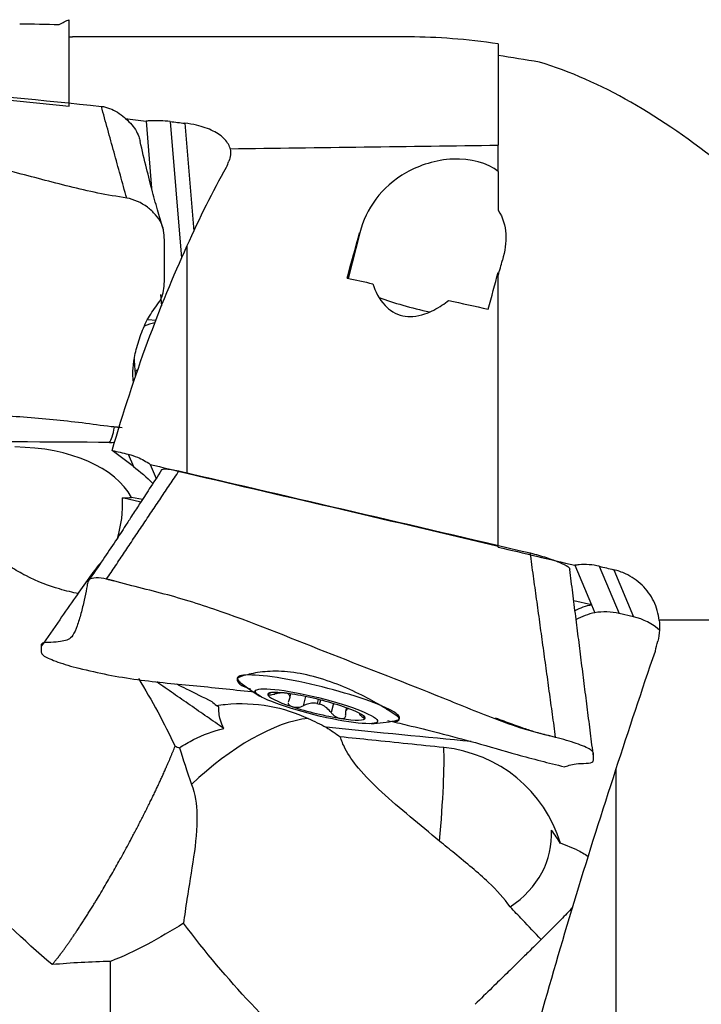
# Model space of a CAD drawing. Units: millimetres. Extents: x -53 to 114, y -32 to 58.
# Drawn here: x 71 to 85, y -5 to 15 of the extents above; entities that cross this region are included whole.
import ezdxf

# ---------------------------------------------------------------- set-up
doc = ezdxf.new("R2010")
doc.units = ezdxf.units.MM
doc.layers.add('1', color=4, linetype='CONTINUOUS')

msp = doc.modelspace()

# ---------------------------------------------------------------- linework, layer by layer
at = {"layer": '1'}
for p, q in [((71.618, 13.32), (71.618, 15.109)), ((78.632, 14.757), (71.684, 14.757)), ((80.473, 14.61), (80.473, 12.516)), ((73.202, 13.014), (73.317, 11.629)), ((73.702, 13.005), (73.937, 10.186)), ((74.004, 12.969), (74.189, 10.74)), ((80.473, 11.975), (80.473, 12.51)), ((80.473, 11.975), (80.473, 11.171)), ((77.613, 10.709), (77.378, 9.765)), ((74.047, 10.428), (74.047, 5.739)), ((80.473, 4.237), (80.473, 9.889)), ((73.5, 9.429), (73.52, 9.196)), ((73.402, 8.895), (73.247, 8.908)), ((72.943, 5.878), (72.503, 6.213)), ((72.837, 6.132), (72.943, 5.878)), ((73.288, 5.924), (73.41, 5.633)), ((73.092, 5.142), (72.717, 5.229)), ((73.128, 5.197), (72.903, 5.241)), ((80.473, 4.214), (80.473, 4.237)), ((82.057, 3.838), (82.401, 3.02)), ((82.558, 3.819), (82.968, 2.844)), ((82.859, 3.747), (83.268, 2.774)), ((82.401, 3.02), (82.032, 3.106)), ((82.401, 3.02), (82.469, 2.859)), ((83.268, 2.774), (82.968, 2.844)), ((75.087, 1.51), (75.081, 1.485)), ((75.871, 1.214), (75.862, 1.179)), ((76.171, 1.085), (76.195, 1.183)), ((76.496, 1.128), (76.449, 0.937)), ((76.753, 1.069), (76.732, 0.985)), ((76.787, 0.972), (76.808, 1.056)), ((77.07, 0.983), (77.023, 0.797)), ((77.341, 0.894), (77.323, 0.821)), ((77.616, 0.778), (77.61, 0.755)), ((78.429, 0.653), (78.436, 0.679)), ((82.903, -0.382), (82.903, -5.857)), ((82.094, -2.042), (81.759, -1.904))]:
    msp.add_line(p, q, dxfattribs=at)
for start, end in [(231.744, 238.8477), (273.2653, 280.369)]:
    msp.add_arc((77.622, 4.562), 4, start, end, dxfattribs=at)
at = {"layer": '1', "extrusion": (0, 0, -1)}
for centre, major_axis, ratio, start_param, end_param in [((69.637, 0.034), (2.285, 15.106), 0.193673, -0.164751, -0.100425), ((105.129, -0.592), (63.757, -9.645), 0.193276, -2.172163, -2.156998), ((69.495, -0.285), (2.275, 15.036), 0.193673, -0.051375, -0.029293), ((84.085, -0.58), (62.414, -9.442), 0.193276, -1.907421, -1.801044), ((82.211, -0.285), (61.209, -9.261), 0.19367, -1.754894, -1.747745), ((82.63, -0.286), (61.211, -9.261), 0.193676, -1.746407, -1.741438), ((76.039, 0.034), (2.381, 15.056), 0.311094, -0.85905, -0.696148), ((75.991, 0.021), (1.399, 15.07), 0.238647, -0.66764, -0.653922), ((75.403, 0.057), (3.666, 15.064), 0.033637, -0.878268, -0.793643), ((75.893, -0.137), (2.358, 14.902), 0.311138, -1.18036, -0.833129), ((78.351, -0.509), (3.661, 15.042), 0.033637, -0.821658, -0.792512), ((113.984, -0.989), (63.781, -15.521), 0.033564, -2.190701, -2.180592), ((78.492, 0.058), (3.678, 15.112), 0.033637, -0.93503, -0.870704), ((113.985, -0.99), (63.782, -15.521), 0.033564, -2.151101, -2.135936), ((6.559, 8.531), (71.062, -2.028), 0.010278, 0.383514, 0.519087), ((73.21, 3.929), (61.453, -14.953), 0.032448, -1.5902, -1.584762), ((72.759, 3.936), (61.572, -14.982), 0.032449, -1.570109, -1.557774), ((72.623, 4.729), (1.441, -1.5), 0.516257, -1.867148, -1.608171), ((92.941, -0.969), (62.439, -15.195), 0.033564, -1.88636, -1.779983), ((91.066, -0.509), (61.233, -14.901), 0.033633, -1.752846, -1.726636), ((91.488, -0.51), (61.242, -14.903), 0.033637, -1.725313, -1.720344), ((84.846, 0.055), (3.544, 15.069), 0.101328, -1.460711, -1.446993), ((84.894, 0.077), (4.984, 15.064), 0.110306, -1.637764, -1.474861), ((15.415, 9.243), (71.061, -9.391), 0.017239, 0.430782, 0.52234), ((84.748, -0.315), (4.935, 14.913), 0.110285, -1.95903, -1.611799), ((81.713, -3.724), (0.071, 1.751), 0.711392, 0.253079, 0.46083)]:
    msp.add_ellipse(centre, major_axis=major_axis, ratio=ratio, start_param=start_param, end_param=end_param, dxfattribs=at)
at = {"layer": '1'}
for centre, major_axis, ratio, start_param, end_param in [((78.811, 9.312), (1.213, -0.301), 0.14082, -2.248106, -1.330496), ((73.773, 8.183), (-1.246, -0.104), 0.577428, -1.302312, -1.109871), ((73.841, 7.37), (1.246, 0.104), 0.577428, 2.22963, 2.294448), ((72.419, 7.591), (-0.018, -1.25), 0.165594, 0.240732, 0.768288), ((72.498, 6.647), (-0.464, -0.039), 0.577428, 1.422351, 1.641405), ((70.165, 4.619), (-2.852, -0.237), 0.577428, -2.902071, -1.734059), ((70.216, 5.087), (-2.313, -0.973), 0.984607, 2.453272, 2.795362), ((70.274, 6.036), (2.828, -0.702), 0.14082, -0.494637, -0.34431), ((82.628, 1.809), (-1.152, -0.485), 0.984607, -1.780286, -1.484634), ((82.696, 1.648), (1.152, 0.485), 0.984607, 1.361307, 1.69729), ((82.669, 1.643), (-1.152, -0.485), 0.984607, -2.204766, -1.80205), ((82.97, 1.573), (-1.152, -0.485), 0.984607, -2.704033, -2.204766), ((76.761, 1.095), (-1.674, 0.416), 0.14082, 0.000002, 0.302057), ((76.761, 1.095), (-1.674, 0.416), 0.14082, 0, 0.30209), ((76.761, 1.095), (-1.674, 0.416), 0.14082, 2.83942, 0), ((76.72, 0.927), (-1.005, 0.249), 0.14082, -1.011393, 0.034953), ((76.72, 0.927), (-1.005, 0.249), 0.14082, 0.034953, 1.081293), ((76.72, 0.927), (-1.005, 0.249), 0.14082, -2.0603, -1.011393), ((76.72, 0.927), (-1.005, 0.249), 0.14082, 1.081293, 2.1302), ((76.759, 1.087), (-0.726, 0.18), 0.14082, 1.568014, 1.643476), ((76.72, 0.927), (-1.005, 0.249), 0.14082, -3.106639, -2.0603), ((75.093, -1.581), (2.183, 2.058), 0.433847, 0.518383, 1.59652), ((76.72, 0.927), (-1.005, 0.249), 0.14082, 2.1302, -3.106639), ((76.761, 1.095), (-1.674, 0.416), 0.14082, 2.83936, -3.141586), ((78.96, -2.59), (-0.321, -2.983), 0.076866, 1.826354, 2.683206), ((79.021, -2.735), (-2.638, -1.109), 0.984607, 3.03664, -2.078533), ((79.071, -1.625), (2.493, -0.288), 0.806648, -0.75856, 0.139095), ((79.13, -2.038), (2.785, -0.857), 0.584514, 0.557165, 0.707492)]:
    msp.add_ellipse(centre, major_axis=major_axis, ratio=ratio, start_param=start_param, end_param=end_param, dxfattribs=at)
msp.add_ellipse((76.72, 0.927), major_axis=(-1.262, 0.313), ratio=0.14082, dxfattribs=at)
for points, degree in [([(80.473, 14.61), (79.823, 14.703), (79.214, 14.753), (78.633, 14.753)], 3), ([(81.322, 14.231), (81.031, 14.282), (80.748, 14.328), (80.473, 14.368)], 3), ([(65.026, 13.992), (67.443, 13.788), (69.86, 13.574), (72.28, 13.319)], 3), ([(72.803, 11.424), (72.28, 13.319)], 1), ([(80.473, 12.51), (78.629, 12.486), (76.785, 12.461), (74.942, 12.437)], 3), ([(72.484, 6.708), (72.576, 6.696), (72.667, 6.692)], 2), ([(72.386, 3.551), (73.882, 5.787)], 1), ([(73.882, 5.787), (76.298, 5.226), (78.715, 4.663), (81.135, 4.093)], 3), ([(81.659, 0.284), (81.135, 4.093)], 1), ([(82.439, -0.11), (81.951, 3.751)], 1), ([(72.536, 3.514), (72.473, 3.531), (72.41, 3.545)], 2), ([(89.329, 2.722), (87.485, 2.716), (85.641, 2.71), (83.797, 2.704)], 3), ([(73.046, 1.5), (73.322, 1.045), (73.579, 0.58), (73.801, 0.101)], 3), ([(74.808, 0.468), (73.422, 1.43)], 1), ([(74.56, 1.027), (74.593, 1), (74.624, 0.972), (74.656, 0.945)], 3), ([(76.149, 1.036), (76.144, 1.028), (76.14, 1.02), (76.138, 1.013)], 3), ([(74.706, 0.917), (74.689, 0.927), (74.672, 0.936), (74.656, 0.945)], 3), ([(76.547, 0.676), (76.674, 0.617), (76.799, 0.556), (76.92, 0.493)], 3), ([(76.92, 0.493), (77.019, 0.429), (77.117, 0.363), (77.212, 0.295)], 3), ([(73.801, 0.101), (73.832, 0.091), (73.864, 0.08), (73.895, 0.069)], 3), ([(73.895, 0.069), (73.964, -0.156), (74.045, -0.416), (74.144, -0.687)], 3), ([(73.978, -3.554), (73.475, -3.87), (72.971, -4.147), (72.467, -4.345)], 3), ([(72.467, -4.345), (72.062, -4.351), (71.659, -4.376), (71.268, -4.409)], 3), ([(72.467, -12.21), (72.467, -4.345)], 1)]:
    msp.add_open_spline(points, degree=degree, dxfattribs=at)
for points, knots in [([(89.329, 8.465), (87.742, 9.768), (86.399, 11.082), (83.828, 13.112), (82.593, 13.853), (81.322, 14.231)], [0, 0, 0, 0, 0.5, 0.5, 1, 1, 1, 1]), ([(72.803, 11.424), (72.604, 11.457), (72.204, 11.521), (71.43, 11.705), (70.103, 12.065), (68.185, 12.519), (66.289, 12.961), (64.922, 13.203), (64.125, 13.297), (63.728, 13.371), (63.53, 13.386)], [0, 0, 0, 0, 0.0625, 0.125, 0.25, 0.5, 0.75, 0.875, 0.9375, 1, 1, 1, 1]), ([(72.28, 13.319), (72.396, 13.307), (72.568, 13.235), (72.759, 13.094), (72.923, 12.932), (73.041, 12.76), (73.074, 12.63), (73.08, 12.597)], [0, 0, 0, 0, 0.299155, 0.448732, 0.59831, 0.897465, 1, 1, 1, 1]), ([(73.702, 13.005), (73.567, 13.02), (73.424, 13.025), (73.258, 13.018), (73.23, 13.016), (73.202, 13.014)], [0, 0, 0, 0, 0.833419, 0.833419, 1, 1, 1, 1]), ([(74.943, 12.425), (74.928, 12.499), (74.889, 12.572), (74.768, 12.701), (74.686, 12.76), (74.488, 12.858), (74.371, 12.899), (74.168, 12.946), (74.087, 12.96), (74.004, 12.969)], [0, 0, 0, 0, 0.277392, 0.277392, 0.554808, 0.554808, 0.831779, 0.831779, 1, 1, 1, 1]), ([(73.562, 10.765), (73.525, 10.887), (73.448, 11.149), (73.33, 11.57), (73.208, 12.055), (73.124, 12.405), (73.08, 12.592)], [0, 0, 0, 0, 0.204407, 0.439493, 0.704671, 1, 1, 1, 1]), ([(74.942, 12.437), (74.949, 12.398), (74.951, 12.358), (74.943, 12.273), (74.931, 12.229), (74.913, 12.184)], [0, 0, 0, 0, 0.474902, 0.474902, 1, 1, 1, 1]), ([(80.473, 11.975), (80.26, 12.149), (79.899, 12.247), (79.18, 12.213), (78.846, 12.102), (78.047, 11.652), (77.75, 11.201), (77.613, 10.709)], [0, 0, 0, 0, 0.25, 0.25, 0.5, 0.5, 1, 1, 1, 1]), ([(72.943, 7.627), (72.936, 7.678), (72.926, 7.804), (72.94, 8.039), (73.016, 8.381), (73.143, 8.746), (73.309, 9.071), (73.564, 9.365), (73.588, 9.75), (73.582, 10.132), (73.585, 10.513), (73.575, 10.839), (73.405, 11.085), (73.18, 11.295), (72.957, 11.397), (72.803, 11.424)], [0, 0, 0, 0, 0.061133, 0.146485, 0.231836, 0.317188, 0.402539, 0.487891, 0.573242, 0.658594, 0.743945, 0.829297, 0.871973, 0.914648, 1, 1, 1, 1]), ([(80.473, 11.171), (80.573, 11.023), (80.618, 10.854), (80.639, 10.507), (80.612, 10.323), (80.56, 10.139)], [0, 0, 0, 0, 0.491559, 0.491559, 1, 1, 1, 1]), ([(77.884, 9.654), (77.934, 9.499), (78.011, 9.339), (78.181, 9.159), (78.235, 9.113), (78.357, 9.039), (78.427, 9.009), (78.568, 8.978), (78.639, 8.974), (78.793, 8.984), (78.878, 9.003), (79.086, 9.074), (79.205, 9.139), (79.36, 9.242), (79.406, 9.276), (79.45, 9.311)], [0, 0, 0, 0, 0.293975, 0.293975, 0.399733, 0.399733, 0.507075, 0.507075, 0.602655, 0.602655, 0.720538, 0.720538, 0.914319, 0.914319, 1, 1, 1, 1]), ([(72.988, 7.741), (72.984, 7.79), (72.976, 7.908), (72.967, 8.029), (72.962, 8.103)], [0, 0, 0, 0, 0.424836, 1, 1, 1, 1]), ([(62.96, 7.506), (63.159, 7.473), (63.56, 7.412), (64.371, 7.314), (65.804, 7.209), (67.844, 7.049), (69.891, 6.971), (71.31, 6.854), (72.107, 6.759), (72.51, 6.7), (72.709, 6.687)], [0, 0, 0, 0, 0.0625, 0.125, 0.25, 0.5, 0.75, 0.875, 0.9375, 1, 1, 1, 1]), ([(72.837, 6.132), (72.902, 6.116), (72.965, 6.095), (73.119, 6.032), (73.208, 5.982), (73.288, 5.924)], [0, 0, 0, 0, 0.397602, 0.397602, 1, 1, 1, 1]), ([(73.524, 5.808), (73.44, 5.678), (73.288, 5.443), (73.082, 5.126), (72.918, 4.875), (72.75, 4.611), (72.554, 4.311), (72.296, 3.927), (72.109, 3.657), (72.007, 3.513)], [0, 0, 0, 0, 0.17043, 0.305803, 0.407446, 0.48637, 0.61908, 0.790014, 1, 1, 1, 1]), ([(73.525, 5.81), (73.527, 5.814), (73.536, 5.824), (73.604, 5.836), (73.766, 5.814), (73.882, 5.787)], [0, 0, 0, 0, 0.135819, 0.423879, 1, 1, 1, 1]), ([(81.135, 4.093), (81.252, 4.065), (81.424, 4.015), (81.614, 3.948), (81.778, 3.884), (81.938, 3.807), (81.948, 3.77), (81.951, 3.752)], [0, 0, 0, 0, 0.250548, 0.375821, 0.501095, 0.751643, 1, 1, 1, 1]), ([(72.268, 3.891), (72.263, 3.886), (72.179, 3.788), (72.005, 3.556), (71.729, 3.158), (71.4, 2.683), (71.164, 2.347), (71.035, 2.165)], [0, 0, 0, 0, 0.010339, 0.199679, 0.422649, 0.687633, 1, 1, 1, 1]), ([(71.802, 3.254), (71.69, 3.277), (71.558, 3.307), (71.203, 3.411), (70.961, 3.5), (70.615, 3.678), (70.51, 3.738), (70.407, 3.806)], [0, 0, 0, 0, 0.323187, 0.323187, 0.797518, 0.797518, 1, 1, 1, 1]), ([(82.558, 3.819), (82.423, 3.851), (82.28, 3.861), (82.113, 3.846), (82.085, 3.842), (82.057, 3.838)], [0, 0, 0, 0, 0.833419, 0.833419, 1, 1, 1, 1]), ([(83.798, 2.701), (83.783, 2.837), (83.744, 2.972), (83.624, 3.218), (83.541, 3.332), (83.344, 3.524), (83.227, 3.604), (83.024, 3.699), (82.942, 3.727), (82.859, 3.747)], [0, 0, 0, 0, 0.277392, 0.277392, 0.554808, 0.554808, 0.831779, 0.831779, 1, 1, 1, 1]), ([(72.386, 3.551), (72.233, 3.591), (72.012, 3.578), (71.996, 3.469), (71.97, 3.329), (71.927, 3.119), (71.862, 2.843), (71.781, 2.576), (71.692, 2.375), (71.6, 2.297), (71.48, 2.275), (71.309, 2.242), (71.056, 2.25), (71.032, 2.184), (71.038, 2.114), (71.034, 2.047), (71.052, 1.984), (71.208, 1.907), (71.435, 1.819), (71.662, 1.751), (71.816, 1.713)], [0, 0, 0, 0, 0.0625, 0.09375, 0.125, 0.1875, 0.25, 0.3125, 0.375, 0.4375, 0.5, 0.5625, 0.625, 0.6875, 0.75, 0.8125, 0.875, 0.90625, 0.9375, 1, 1, 1, 1]), ([(81.659, 0.284), (81.46, 0.333), (81.06, 0.428), (80.285, 0.704), (78.958, 1.256), (77.041, 1.987), (75.145, 2.764), (73.778, 3.203), (72.98, 3.393), (72.584, 3.505), (72.386, 3.551)], [0, 0, 0, 0, 0.0625, 0.125, 0.25, 0.5, 0.75, 0.875, 0.9375, 1, 1, 1, 1]), ([(83.797, 2.704), (83.805, 2.636), (83.807, 2.567), (83.798, 2.422), (83.787, 2.346), (83.768, 2.272)], [0, 0, 0, 0, 0.474902, 0.474902, 1, 1, 1, 1]), ([(71.268, -4.409), (70.075, -3.406), (69.018, -2.241), (66.991, 0.143), (66.007, 1.353), (65.123, 2.551)], [0, 0, 0, 0, 0.5, 0.5, 1, 1, 1, 1]), ([(71.816, 1.713), (72.015, 1.663), (72.416, 1.574), (73.226, 1.44), (74.244, 1.352), (75.055, 1.265), (75.457, 1.222)], [0, 0, 0, 0, 0.167518, 0.335036, 0.670073, 1, 1, 1, 1]), ([(78.047, 0.942), (77.936, 1.008), (77.802, 1.083), (77.501, 1.233), (77.328, 1.311), (76.969, 1.449), (76.778, 1.511), (76.409, 1.601), (76.227, 1.631), (75.895, 1.655), (75.741, 1.651), (75.468, 1.62), (75.347, 1.593), (75.26, 1.57)], [0, 0, 0, 0, 0.162601, 0.162601, 0.332996, 0.332996, 0.503772, 0.503772, 0.669273, 0.669273, 0.830144, 0.830144, 1, 1, 1, 1]), ([(75.26, 1.57), (75.173, 1.546), (75.115, 1.528), (75.069, 1.481), (75.079, 1.443), (75.163, 1.36), (75.241, 1.319), (75.352, 1.283), (75.354, 1.282), (75.357, 1.281)], [0, 0, 0, 0, 0.333137, 0.333137, 0.665319, 0.665319, 0.993117, 0.993117, 1, 1, 1, 1]), ([(73.834, 1.387), (73.899, 1.355), (73.964, 1.322), (74.207, 1.201), (74.385, 1.114), (74.56, 1.027)], [0, 0, 0, 0, 0.267956, 0.267956, 1, 1, 1, 1]), ([(75.786, 1.208), (75.771, 1.203), (75.758, 1.198), (75.735, 1.188), (75.725, 1.183), (75.716, 1.176), (75.715, 1.174), (75.715, 1.172)], [0, 0, 0, 0, 0.346898, 0.346898, 0.743796, 0.743796, 1, 1, 1, 1]), ([(75.715, 1.172), (75.715, 1.171), (75.715, 1.17), (75.717, 1.167), (75.722, 1.165), (75.738, 1.164), (75.749, 1.164), (75.775, 1.165), (75.791, 1.167), (75.825, 1.172), (75.843, 1.175), (75.862, 1.179)], [0, 0, 0, 0, 0.067055, 0.067055, 0.291698, 0.291698, 0.519329, 0.519329, 0.761536, 0.761536, 1, 1, 1, 1]), ([(76.149, 1.036), (76.164, 1.061), (76.174, 1.086), (76.176, 1.129), (76.171, 1.147), (76.148, 1.177), (76.13, 1.188), (76.085, 1.2), (76.059, 1.203), (75.994, 1.202), (75.952, 1.197), (75.894, 1.186), (75.878, 1.183), (75.862, 1.179)], [0, 0, 0, 0, 0.213394, 0.213394, 0.389004, 0.389004, 0.566252, 0.566252, 0.721175, 0.721175, 0.927416, 0.927416, 1, 1, 1, 1]), ([(74.656, 0.945), (74.717, 0.954), (74.778, 0.961), (75.144, 0.995), (75.455, 0.984), (76.029, 0.879), (76.299, 0.79), (76.547, 0.676)], [0, 0, 0, 0, 0.094163, 0.094163, 0.563814, 0.563814, 1, 1, 1, 1]), ([(74.808, 0.468), (74.778, 0.527), (74.755, 0.586), (74.724, 0.691), (74.714, 0.739), (74.704, 0.83), (74.703, 0.875), (74.706, 0.917)], [0, 0, 0, 0, 0.369541, 0.369541, 0.681993, 0.681993, 1, 1, 1, 1]), ([(76.137, 0.998), (76.137, 0.986), (76.141, 0.973), (76.158, 0.952), (76.169, 0.942), (76.194, 0.928), (76.205, 0.924), (76.216, 0.92)], [0, 0, 0, 0, 0.401236, 0.401236, 0.765115, 0.765115, 1, 1, 1, 1]), ([(76.216, 0.92), (76.221, 0.918), (76.226, 0.917), (76.248, 0.911), (76.266, 0.908), (76.304, 0.905), (76.323, 0.906), (76.362, 0.909), (76.381, 0.913), (76.417, 0.923), (76.434, 0.929), (76.449, 0.937)], [0, 0, 0, 0, 0.066864, 0.066864, 0.290854, 0.290854, 0.517825, 0.517825, 0.759329, 0.759329, 1, 1, 1, 1]), ([(76.732, 0.985), (76.693, 0.992), (76.653, 0.992), (76.578, 0.984), (76.541, 0.975), (76.487, 0.956), (76.467, 0.947), (76.449, 0.937)], [0, 0, 0, 0, 0.377026, 0.377026, 0.761056, 0.761056, 1, 1, 1, 1]), ([(77.023, 0.797), (76.999, 0.831), (76.968, 0.863), (76.903, 0.916), (76.869, 0.938), (76.818, 0.961), (76.802, 0.967), (76.787, 0.972)], [0, 0, 0, 0, 0.464391, 0.464391, 0.846401, 0.846401, 1, 1, 1, 1]), ([(77.38, 0.879), (77.376, 0.878), (77.372, 0.878), (77.353, 0.872), (77.342, 0.862), (77.323, 0.831), (77.319, 0.807), (77.32, 0.77), (77.322, 0.76), (77.323, 0.75)], [0, 0, 0, 0, 0.084299, 0.084299, 0.411362, 0.411362, 0.846764, 0.846764, 1, 1, 1, 1]), ([(78.262, 0.619), (78.334, 0.607), (78.385, 0.613), (78.436, 0.647), (78.437, 0.672), (78.383, 0.728), (78.323, 0.767), (78.186, 0.856), (78.121, 0.897), (78.047, 0.942)], [0, 0, 0, 0, 0.258375, 0.258375, 0.520164, 0.520164, 0.808397, 0.808397, 1, 1, 1, 1]), ([(77.023, 0.797), (77.035, 0.781), (77.051, 0.765), (77.085, 0.735), (77.106, 0.721), (77.146, 0.699), (77.166, 0.691), (77.198, 0.68), (77.211, 0.677), (77.223, 0.675)], [0, 0, 0, 0, 0.283738, 0.283738, 0.57049, 0.57049, 0.830294, 0.830294, 1, 1, 1, 1]), ([(77.223, 0.675), (77.228, 0.674), (77.232, 0.674), (77.252, 0.672), (77.266, 0.673), (77.289, 0.679), (77.299, 0.683), (77.315, 0.697), (77.32, 0.706), (77.325, 0.726), (77.325, 0.738), (77.323, 0.75)], [0, 0, 0, 0, 0.065021, 0.065021, 0.289692, 0.289692, 0.517236, 0.517236, 0.759264, 0.759264, 1, 1, 1, 1]), ([(77.61, 0.755), (77.627, 0.74), (77.644, 0.727), (77.674, 0.705), (77.688, 0.695), (77.709, 0.684), (77.717, 0.681), (77.723, 0.68), (77.725, 0.681), (77.725, 0.683)], [0, 0, 0, 0, 0.284519, 0.284519, 0.571733, 0.571733, 0.831996, 0.831996, 1, 1, 1, 1]), ([(77.725, 0.683), (77.725, 0.684), (77.725, 0.685), (77.723, 0.69), (77.719, 0.696), (77.71, 0.707), (77.706, 0.711), (77.702, 0.716)], [0, 0, 0, 0, 0.165391, 0.165391, 0.71947, 0.71947, 1, 1, 1, 1]), ([(78.187, 0.634), (78.323, 0.603), (78.676, 0.52), (79.282, 0.369), (80.039, 0.169), (80.897, -0.087), (81.513, -0.243), (81.84, -0.323)], [0, 0, 0, 0, 0.111306, 0.288537, 0.495716, 0.733036, 1, 1, 1, 1]), ([(81.546, 0.312), (81.492, 0.325), (81.425, 0.341), (81.339, 0.364), (81.271, 0.383), (81.178, 0.411), (81.061, 0.449), (80.865, 0.517), (80.648, 0.597), (80.477, 0.661), (80.417, 0.683)], [0, 0, 0, 0, 0.135163, 0.171802, 0.232529, 0.319547, 0.42384, 0.543858, 0.840824, 1, 1, 1, 1]), ([(73.895, 0.069), (73.988, 0.132), (74.085, 0.19), (74.382, 0.341), (74.593, 0.418), (74.808, 0.468)], [0, 0, 0, 0, 0.336779, 0.336779, 1, 1, 1, 1]), ([(79.349, 0.074), (78.854, 0.125), (78.358, 0.176), (77.646, 0.25), (77.429, 0.272), (77.212, 0.295)], [0, 0, 0, 0, 0.695732, 0.695732, 1, 1, 1, 1]), ([(79.263, -1.86), (78.856, -1.521), (78.439, -1.189), (77.892, -0.685), (77.725, -0.519), (77.474, -0.216), (77.381, -0.077), (77.269, 0.138), (77.235, 0.223), (77.212, 0.295)], [0, 0, 0, 0, 0.462844, 0.462844, 0.681047, 0.681047, 0.864413, 0.864413, 1, 1, 1, 1]), ([(81.839, -0.323), (81.851, -0.321), (81.895, -0.309), (81.998, -0.266), (82.164, -0.254), (82.42, -0.251), (82.443, -0.188), (82.437, -0.118), (82.441, -0.05), (82.43, 0.011), (82.261, 0.092), (82.035, 0.179), (81.813, 0.246), (81.659, 0.284)], [0, 0, 0, 0, 0.047669, 0.153484, 0.259298, 0.365113, 0.470927, 0.576742, 0.682556, 0.788371, 0.841278, 0.894185, 1, 1, 1, 1]), ([(74.144, -0.687), (74.215, -0.881), (74.248, -1.097), (74.26, -1.599), (74.226, -1.895), (74.142, -2.482), (74.09, -2.779), (74.02, -3.23), (73.996, -3.397), (73.978, -3.554)], [0, 0, 0, 0, 0.225228, 0.225228, 0.517423, 0.517423, 0.817432, 0.817432, 1, 1, 1, 1]), ([(80.721, -3.217), (80.597, -3.043), (80.442, -2.874), (80.058, -2.509), (79.817, -2.312), (79.471, -2.031), (79.366, -1.946), (79.263, -1.86)], [0, 0, 0, 0, 0.363501, 0.363501, 0.809578, 0.809578, 1, 1, 1, 1]), ([(63.611, -2.932), (64.882, -4.796), (66.093, -6.562), (68.679, -9.727), (70.027, -11.086), (71.618, -12.072)], [0, 0, 0, 0, 0.5, 0.5, 1, 1, 1, 1]), ([(82.012, -3.228), (81.931, -3.313), (81.721, -3.528), (81.414, -3.837), (81.123, -4.125), (80.878, -4.367), (80.631, -4.609), (80.331, -4.902), (80.114, -5.115), (79.996, -5.229)], [0, 0, 0, 0, 0.125532, 0.319726, 0.466616, 0.562667, 0.683097, 0.828871, 1, 1, 1, 1]), ([(81.357, -3.893), (81.229, -3.757), (81.101, -3.621), (80.889, -3.396), (80.805, -3.306), (80.721, -3.217)], [0, 0, 0, 0, 0.60358, 0.60358, 1, 1, 1, 1]), ([(80.124, -8.833), (78.931, -8.269), (77.874, -7.531), (75.846, -5.756), (74.862, -4.743), (73.978, -3.554)], [0, 0, 0, 0, 0.5, 0.5, 1, 1, 1, 1])]:
    msp.add_open_spline(points, degree=3, knots=knots, dxfattribs=at)
msp.add_rational_spline([(74.942, 12.437), (74.942, 12.431), (74.943, 12.425)], [0.500000012003, 0.499999987997, 0.500000012003], degree=2, dxfattribs=at)
msp.add_rational_spline([(71.268, -4.409), (71.533, -4.089), (71.886, -3.578), (72.271, -2.94), (72.927, -1.774), (73.302, -1.062), (73.606, -0.401), (73.801, 0.101)], [0.573850154246, 0.571594205586, 0.574536735417, 0.585786437627, 0.585786437627, 0.574005940102, 0.571402149961, 0.574077383108], degree=4, knots=[0, 0, 0, 0, 0, 0.494237, 0.494237, 0.494237, 1, 1, 1, 1, 1], dxfattribs=at)

doc.saveas('drawing.dxf')
